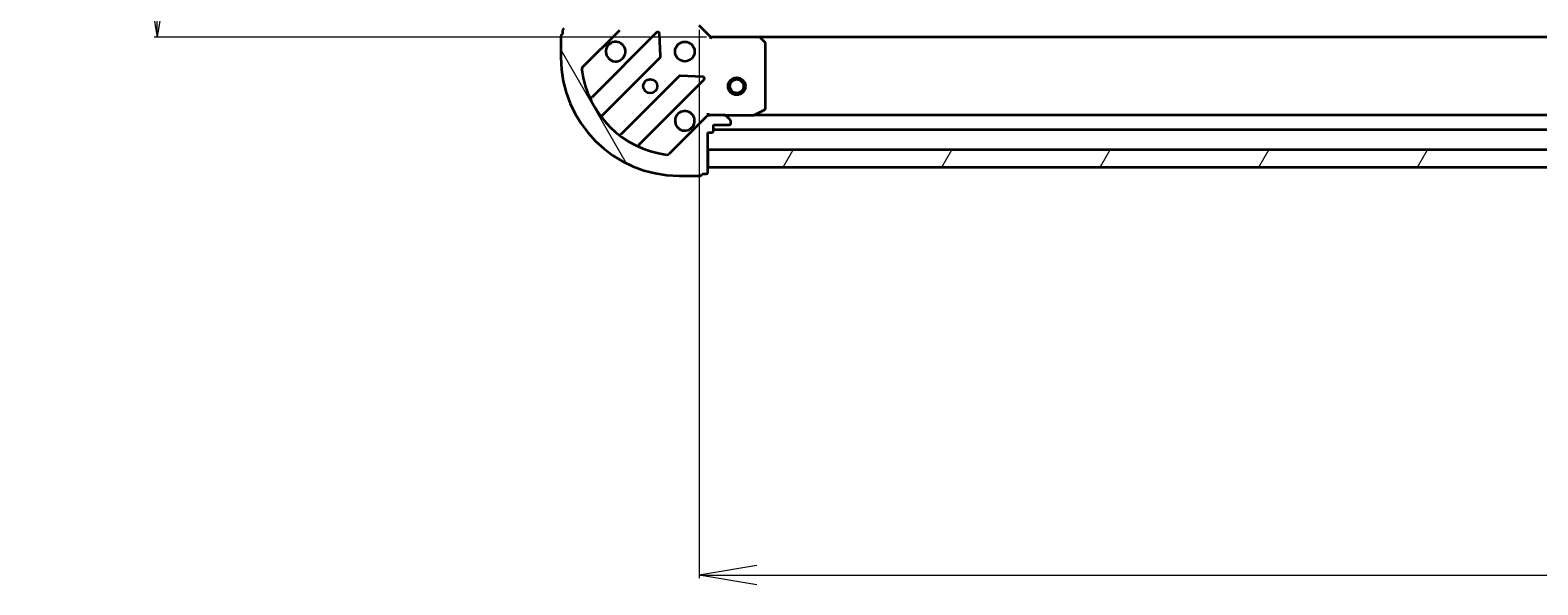
# Model space of a CAD drawing. Units: millimetres. Extents: x 7 to 8659, y 4 to 2112.
# Drawn here: x 2241 to 2503, y 371 to 467 of the extents above; entities that cross this region are included whole.
import ezdxf

# ---------------------------------------------------------------- set-up
doc = ezdxf.new("R2010")
doc.units = ezdxf.units.MM
doc.header["$LTSCALE"] = 0.5
doc.layers.get('Defpoints').update_dxf_attribs({"lineweight": 25})
for name, color, linetype, lineweight in [('Dimension (ISO)', 7, 'Continuous', 18), ('Hatch (ISO)', 1, 'Continuous', 18), ('Visible (ISO)', 7, 'Continuous', 35)]:
    doc.layers.add(name, color=color, linetype=linetype, lineweight=lineweight)
doc.styles.add('Note Text (TK)', font='MS PGothic.ttf')
doc.dimstyles.new('Default - Method 1b (TK)', dxfattribs={"dimscale": 0.5, "dimtxt": 2.5, "dimasz": 2.5, "dimexe": 1, "dimexo": 1.499999999999999, "dimgap": 1, "dimtad": 1, "dimdsep": 46, "dimtxsty": 'Note Text (TK)', "dimblk": 'OPEN', "dimcen": 0.09, "dimdle": 5, "dimclrd": 100, "dimclre": 100, "dimclrt": 7, "dimadec": 1, "dimazin": 1, "dimtfac": 1, "dimtmove": 0, "dimatfit": 3, "dimldrblk": 'OPEN', "dimfxl": 1, "dimtolj": 1, "dimlwd": -1, "dimlwe": -1, "dimarcsym": 0})

# ---------------------------------------------------------------- blocks, each defined once
blk = doc.blocks.new('_Open')
at = {"color": 0, "linetype": 'ByBlock', "lineweight": -2}
for p, q in [((-1, 0.1666666666666666), (0, 0)), ((-1, -0.1666666666666666), (0, 0)), ((0, 0), (-1, 0))]:
    blk.add_line(p, q, dxfattribs=at)
blk = doc.blocks.new('*D32')
at = {"layer": 'Defpoints', "color": 0}
for p in [(2357.548377614699, 468.008069981734), (2740.548377614699, 468.0080699817328), (2740.548377614699, 372.7845612134475)]:
    blk.add_point(p, dxfattribs=at)
at = {"layer": 'Dimension (ISO)', "color": 100}
for p, q in [((2357.548377614699, 467.258069981734), (2357.548377614699, 372.2845612134475)), ((2740.548377614699, 467.2580699817329), (2740.548377614699, 372.2845612134475)), ((2367.548377614699, 372.7845612134475), (2730.548377614699, 372.7845612134475))]:
    blk.add_line(p, q, dxfattribs=at)
at = {"layer": 'Dimension (ISO)', "color": 100, "xscale": 10, "yscale": 10, "zscale": 10, "rotation": 180}
blk.add_blockref('_Open', (2357.548377614699, 372.7845612134475), dxfattribs=at)
at = {"layer": 'Dimension (ISO)', "color": 100, "xscale": 10, "yscale": 10, "zscale": 10}
blk.add_blockref('_Open', (2740.548377614699, 372.7845612134475), dxfattribs=at)
at = {"layer": 'Dimension (ISO)', "color": 7, "insert": (2530.055053751063, 385.1220612134475), "char_height": 1.25, "attachment_point": 4, "style": 'Note Text (TK)'}
blk.add_mtext('\\A1;\\fMS PGothic|b0|i0;{\\H18.6750;383}', dxfattribs=at)
blk = doc.blocks.new('*D24')
at = {"layer": 'Defpoints', "color": 0}
for p in [(2359.548377614701, 849.0080699817337), (2263.494580759469, 466.0080699817341), (2359.5483776147, 466.0080699817341)]:
    blk.add_point(p, dxfattribs=at)
at = {"layer": 'Dimension (ISO)', "color": 100}
for p, q in [((2358.798377614701, 849.0080699817337), (2262.994580759469, 849.0080699817335)), ((2263.494580759469, 839.0080699817335), (2263.494580759469, 476.0080699817341)), ((2358.7983776147, 466.0080699817341), (2262.994580759469, 466.0080699817341))]:
    blk.add_line(p, q, dxfattribs=at)
at = {"layer": 'Dimension (ISO)', "color": 100, "xscale": 10, "yscale": 10, "zscale": 10}
for p, rotation in [((2263.494580759469, 849.0080699817335), 90), ((2263.494580759469, 466.0080699817341), 270)]:
    blk.add_blockref('_Open', p, dxfattribs=dict(at, rotation=rotation))
at = {"layer": 'Dimension (ISO)', "color": 7, "insert": (2251.157080759469, 638.514746118097), "char_height": 1.25, "attachment_point": 4, "rotation": 90, "style": 'Note Text (TK)'}
blk.add_mtext('\\A1;\\fMS PGothic|b0|i0;{\\H18.6750;383}', dxfattribs=at)

msp = doc.modelspace()

# ---------------------------------------------------------------- hatches: boundary and pattern name
at = {"layer": 'Hatch (ISO)'}
h = msp.add_hatch(dxfattribs=at)
h.set_pattern_fill('ANSI31', color=256, scale=190.5, angle=75.00017538262, style=0)
h.set_pattern_definition([(120.00017538262, (104, -56), (-20.62219348243944, -11.90631312467602), [])])
edge = h.paths.add_edge_path()
edge.add_ellipse((2343.048377614699, 467.922283544107), major_axis=(0.7071067811865464, 0.7071067811865386), ratio=1, start_angle=270.0000000000003, end_angle=315.0000000000003)
edge.add_line((2344.048377614699, 467.922283544107), (2344.048377614699, 470.3009632005473))
edge.add_ellipse((2343.5483776147, 470.3009632005473), major_axis=(8e-16, 0.5000000000000006), ratio=1, start_angle=270.0000000000041, end_angle=315.0000000000001)
edge.add_line((2343.901931005293, 470.6545165911405), (2343.194824224106, 471.361623372327))
edge.add_ellipse((2342.841270833513, 471.0080699817337), major_axis=(-0.3535533905932747, 0.3535533905932758), ratio=1, start_angle=270.0000000000001, end_angle=315.0000000000001)
edge.add_line((2342.841270833513, 471.5080699817337), (2342.6483776147, 471.5080699817337))
edge.add_ellipse((2342.648377614699, 471.2080699817338), major_axis=(-0.299999999999998, 2.7e-15), ratio=1, start_angle=270.0000000000005, end_angle=360.0000000000005)
edge.add_line((2342.348377614699, 471.2080699817338), (2342.348377614699, 468.5080699817338))
edge.add_line((2342.348377614699, 468.5080699817338), (2341.3483776147, 468.5080699817338))
edge.add_ellipse((2341.3483776147, 468.2080699817338), major_axis=(-0.3000000000000003, 2.7e-15), ratio=1, start_angle=270.0000000000005, end_angle=360.0000000000005)
edge.add_line((2341.048377614699, 468.2080699817338), (2341.048377614699, 467.5080699817337))
edge.add_line((2341.048377614699, 467.5080699817337), (2334.148377614699, 467.5080699817337))
edge.add_ellipse((2334.1483776147, 467.2080699817338), major_axis=(-0.3000000000000003, 2.7e-15), ratio=1, start_angle=269.9999999999938, end_angle=360.0000000000005)
edge.add_line((2333.8483776147, 467.2080699817338), (2333.8483776147, 466.5080699817337))
edge.add_ellipse((2333.8483776147, 466.2080699817339), major_axis=(-0.3000000000000003, -3.9e-15), ratio=1, start_angle=269.9999999999993, end_angle=359.9999999999992)
edge.add_line((2333.548377614699, 466.2080699817339), (2333.548377614699, 462.5080699817338))
edge.add_ellipse((2354.0483776147, 462.5080699817337), major_axis=(-2.92e-14, -20.50000000000001), ratio=1, start_angle=270, end_angle=360)
edge.add_line((2354.0483776147, 442.0080699817338), (2357.748377614699, 442.0080699817338))
edge.add_ellipse((2357.748377614699, 442.3080699817337), major_axis=(0.299999999999998, -2.7e-15), ratio=1, start_angle=270.0000000000005, end_angle=360.0000000000005)
edge.add_line((2358.0483776147, 442.3080699817337), (2358.748377614699, 442.3080699817337))
edge.add_ellipse((2358.7483776147, 442.6080699817338), major_axis=(0.3000000000000025, 6e-16), ratio=1, start_angle=269.9999999999999, end_angle=359.9999999999999)
edge.add_line((2359.048377614699, 442.6080699817338), (2359.048377614699, 449.5080699817338))
edge.add_line((2359.048377614699, 449.5080699817338), (2359.748377614699, 449.5080699817338))
edge.add_ellipse((2359.748377614699, 449.8080699817339), major_axis=(0.299999999999998, -5e-16), ratio=1, start_angle=270.0000000000001, end_angle=360.0000000000001)
edge.add_line((2360.048377614699, 449.8080699817339), (2360.048377614699, 450.8080699817338))
edge.add_line((2360.048377614699, 450.8080699817337), (2362.748377614699, 450.8080699817337))
edge.add_ellipse((2362.748377614699, 451.1080699817338), major_axis=(0.299999999999998, -2.7e-15), ratio=1, start_angle=270.0000000000005, end_angle=360.0000000000005)
edge.add_line((2363.048377614699, 451.1080699817338), (2363.048377614699, 451.3009632005472))
edge.add_ellipse((2362.548377614699, 451.3009632005472), major_axis=(8e-16, 0.4999999999999983), ratio=1, start_angle=270.0000000000001, end_angle=315.000000000003)
edge.add_line((2362.901931005293, 451.6545165911405), (2362.194824224106, 452.361623372327))
edge.add_ellipse((2361.841270833513, 452.0080699817338), major_axis=(-0.3535533905932737, 0.3535533905932737), ratio=1, start_angle=270, end_angle=315)
edge.add_line((2361.841270833513, 452.5080699817338), (2359.462591177072, 452.5080699817338))
edge.add_ellipse((2359.462591177072, 451.5080699817338), major_axis=(-0.999999999999992, 3.9e-15), ratio=1, start_angle=269.9999999999982, end_angle=315.0000000000002)
edge.add_line((2358.755484395886, 452.2151767629203), (2352.325942965492, 445.7856353325265))
edge.add_ellipse((2351.972389574899, 446.1391887231199), major_axis=(-0.3535533905932715, -0.3535533905932727), ratio=1, start_angle=37.77203467178521, end_angle=89.99999999999989, ccw=False)
edge.add_ellipse((2354.0483776147, 462.5080699817337), major_axis=(-16.86490796342049, 2.138896768279374), ratio=1, start_angle=14.455930656428507, end_angle=90.00000000000011, ccw=False)
edge.add_ellipse((2337.679496356086, 460.4320819419333), major_axis=(-0.0629087284788052, 0.4960267048064817), ratio=1, start_angle=37.77203467178862, end_angle=89.9999999999963, ccw=False)
edge.add_line((2337.325942965492, 460.7856353325265), (2343.755484395886, 467.2151767629203))
h = msp.add_hatch(dxfattribs=at)
h.set_pattern_fill('ANSI31', color=256, scale=190.5, angle=14.99997778074499, style=0)
h.set_pattern_definition([(59.999977780745, (104, -56), (-20.62222531038168, 11.90625799728248), [])])
h.paths.add_polyline_path([(2739.048377614699, 443.5080699817321), (2739.048377614699, 446.5080699817324), (2359.048377614699, 446.5080699817338), (2359.048377614699, 443.5080699817338)])

# ---------------------------------------------------------------- linework, layer by layer
at = {"layer": 'Visible (ISO)'}
for p, q in [((2333.548377614699, 466.2080699817339), (2333.548377614699, 462.5080699817338)), ((2333.8483776147, 467.2080699817338), (2333.8483776147, 466.5080699817338)), ((2337.325942965492, 460.7856353325265), (2343.755484395886, 467.2151767629203)), ((2350.159201113676, 466.8188934807098), (2338.955174381871, 455.6148667489049)), ((2350.842619717762, 462.6902000349374), (2350.671047614506, 466.6198472625634)), ((2359.5483776147, 466.0080699817338), (2357.548377614699, 468.0080699817337)), ((2359.5483776147, 466.0080699817338), (2359.424113545987, 465.7080699817338)), ((2367.984980149438, 466.0080699817338), (2359.5483776147, 466.0080699817338)), ((2730.111775079961, 466.0080699817321), (2367.984980149438, 466.0080699817337)), ((2368.967730663694, 465.0945083000671), (2368.204333198433, 465.9127263764461)), ((2369.048377614699, 453.6934801783586), (2369.048377614699, 464.8898519053549)), ((2340.699410369814, 452.4093552685427), (2350.755037285643, 462.4649821843718)), ((2354.005289817338, 459.2147296526776), (2343.949662901509, 449.1591027368486)), ((2347.155174381871, 447.4148667489048), (2358.359201113676, 458.6188934807097)), ((2358.160154895529, 459.1307399815402), (2354.230507667903, 459.3023120847962)), ((2359.048377614702, 452.8583357282473), (2359.048377614699, 452.5080699817341)), ((2359.048377614699, 452.4182497028582), (2359.048377614699, 452.5080699817344)), ((2359.048377614699, 452.5080699817338), (2359.462472330853, 452.5080699817337)), ((2361.841270833513, 452.5080699817338), (2359.462591177072, 452.5080699817338)), ((2361.841270833513, 452.5080699817338), (2366.977557221449, 452.5080699817337)), ((2731.119198007949, 452.5080699817321), (2366.97755722145, 452.5080699817337)), ((2367.1117213001, 452.5397418244337), (2368.882541693349, 453.4251520210587)), ((2358.755484395886, 452.2151767629203), (2352.325942965492, 445.7856353325265)), ((2360.048377614699, 449.8080699817339), (2360.048377614699, 450.8080699817337)), ((2360.048377614699, 450.8080699817337), (2362.7483776147, 450.8080699817337)), ((2360.048377614699, 450.0080699817337), (2738.048377614699, 450.008069981732)), ((2362.901931005293, 451.6545165911405), (2362.194824224106, 452.3616233723271)), ((2363.048377614699, 451.1080699817338), (2363.048377614699, 451.3009632005472)), ((2359.048377614699, 442.6080699817338), (2359.048377614699, 449.5080699817338)), ((2359.048377614699, 449.5080699817338), (2359.748377614699, 449.5080699817338)), ((2739.048377614699, 446.5080699817323), (2359.048377614699, 446.5080699817337)), ((2359.048377614699, 446.5080699817338), (2359.048377614699, 443.5080699817338)), ((2354.0483776147, 442.0080699817338), (2357.7483776147, 442.0080699817338)), ((2358.0483776147, 442.3080699817337), (2358.7483776147, 442.3080699817337)), ((2359.048377614699, 443.5080699817338), (2739.048377614699, 443.5080699817321))]:
    msp.add_line(p, q, dxfattribs=at)
for centre, radius in [((2355.048377614699, 463.5080699817337), 1.700000000000002), ((2349.0483776147, 457.5080699817338), 1.229500000000001), ((2364.048377614699, 457.5080699817337), 1.500000000000007), ((2364.048377614699, 457.5080699817337), 1.193275000000006)]:
    msp.add_circle(centre, radius, dxfattribs=at)
for centre, radius, start, end in [((2333.8483776147, 466.2080699817339), 0.3000000000000003, 90, 180), ((2334.1483776147, 467.2080699817338), 0.3000000000000003, 90, 180), ((2350.371333148031, 466.6067614463538), 0.2999999999999998, 2.500000000005075, 135.0000000000091), ((2367.984980149438, 465.7080699817337), 0.3000000000000006, 43.01485720521486, 90.00000000005048), ((2343.048377614699, 463.5080699817337), 1.700000000000001, 152.4998288193017, 117.500171180706), ((2368.7483776147, 464.8898519053549), 0.300000000000003, 0, 43.01485720520537), ((2354.0483776147, 462.5080699817337), 20.50000000000003, 180, 270), ((2337.679496356086, 460.4320819419333), 0.5000000000000007, 135.0000000000114, 187.2279653282152), ((2354.0483776147, 462.5080699817337), 17.00000000000002, 187.2279653282135, 262.7720346717844), ((2350.542905251288, 462.6771142187278), 0.3000000000000003, 315.0000000000184, 2.500000000005075), ((2354.217421851693, 459.0025976183217), 0.3000000000000007, 87.50000000000794, 134.9999999999821), ((2358.147069079319, 458.8310255150656), 0.3000000000000003, 315.0000000000184, 87.50000000000956), ((2338.743042347514, 455.8269987832608), 0.3000000000000018, 203.5821884664134, 315.0000000000091), ((2355.048377614699, 451.5080699817338), 1.700000000000002, 332.4998288193002, 297.5001711807058), ((2359.462591177072, 451.5080699817338), 1.000000000000001, 90, 135.0000000000004), ((2361.841270833513, 452.0080699817338), 0.5000000000000007, 44.99999999998351, 90), ((2366.977557221449, 452.8080699817337), 0.3000000000000009, 270, 296.5650511770726), ((2368.7483776147, 453.6934801783586), 0.3000000000000007, 296.5650511770726, 0), ((2340.91154240417, 452.1972232341868), 0.3000000000000007, 135.0000000000091, 218.1276796985762), ((2362.7483776147, 451.1080699817338), 0.3000000000000003, 270, 0), ((2362.548377614699, 451.3009632005472), 0.5000000000000007, 0, 44.99999999998855), ((2343.737530867153, 449.3712347712046), 0.2999999999999995, 231.8723203014439, 315.0000000000184), ((2347.367306416226, 447.2027347145488), 0.3000000000000012, 135.0000000000183, 246.4178115335863), ((2359.748377614699, 449.8080699817339), 0.3000000000000003, 270, 0), ((2351.972389574899, 446.1391887231198), 0.5000000000000006, 262.7720346717926, 315.0000000000165), ((2357.748377614699, 442.3080699817337), 0.3000000000000003, 270, 0), ((2358.7483776147, 442.6080699817338), 0.3000000000000003, 270, 0)]:
    msp.add_arc(centre, radius, start, end, dxfattribs=at)
for points, knots in [([(2341.54046154354, 464.2930471293878), (2341.621017134072, 464.4477918502348), (2341.727450051166, 464.5913054742346), (2341.965142122198, 464.8289975452672), (2342.108655746198, 464.9354304623612), (2342.263400467045, 465.0159860528933)], [0.278912593627149, 0.278912593627149, 0.278912593627149, 0.278912593627149, 0.3293346962055633, 0.3293346962055633, 0.3797567987839778, 0.3797567987839778, 0.3797567987839778, 0.3797567987839778]), ([(2356.556293685859, 450.7230928340797), (2356.475738095327, 450.5683481132328), (2356.369305178233, 450.4248344892329), (2356.1316131072, 450.1871424182004), (2355.9880994832, 450.0807095011063), (2355.833354762353, 450.0001539105743)], [0.2789125936271499, 0.2789125936271499, 0.2789125936271499, 0.2789125936271499, 0.3293346962055621, 0.3293346962055621, 0.3797567987839744, 0.3797567987839744, 0.3797567987839744, 0.3797567987839744])]:
    msp.add_open_spline(points, degree=3, knots=knots, dxfattribs=at)

# ---------------------------------------------------------------- dimensions: what is measured, and where the dimension line sits
at = {"layer": 'Dimension (ISO)', "color": 100}
for base, p1, p2, angle, picture, middle in [((2263.494580759469, 466.0080699817341), (2359.5483776147, 849.0080699817331), (2359.548377614699, 466.0080699817338), 90, '*D24', (2263.494580759469, 657.5080699817335)), ((2740.548377614699, 372.7845612134475), (2357.548377614699, 468.008069981734), (2740.548377614699, 468.0080699817328), 180, '*D32', (2549.048377614699, 372.7845612134475))]:
    dim = msp.add_linear_dim(base=base, p1=p1, p2=p2, angle=angle, text='\\fMS PGothic|b0|i0;{\\H18.6750;<>}', dimstyle='Default - Method 1b (TK)', override={"dimasz": 20, "dimgap": 6, "dimdec": 0, "dimtol": 0, "dimlim": 0, "dimtp": 0, "dimtm": 0, "dimtdec": 0, "dimtofl": 0, "dimatfit": 1}, dxfattribs=at)
    dim.commit()
    dim.dimension.update_dxf_attribs({"geometry": picture, "text_midpoint": middle, "dimtype": 160})

doc.saveas('drawing.dxf')
